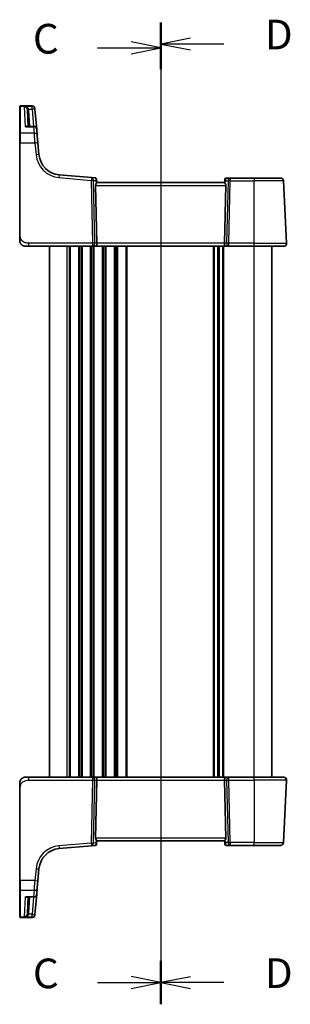
# Model space of a CAD drawing. Units: millimetres. Extents: x 0 to 6296, y 0 to 1124.
# Drawn here: x 1513 to 1604, y 604 to 936 of the extents above; entities that cross this region are included whole.
import ezdxf

# ---------------------------------------------------------------- set-up
doc = ezdxf.new("R2010")
doc.units = ezdxf.units.MM
for name, color, linetype, lineweight in [('Section Line (ISO)', 7, 'Continuous', 25), ('Visible (ISO)', 7, 'Continuous', 35), ('Visible Narrow (ISO)', 7, 'Continuous', 25)]:
    doc.layers.add(name, color=color, linetype=linetype, lineweight=lineweight)
doc.styles.add('Note Text (TK)', font='MS PGothic.ttf')

msp = doc.modelspace()

# ---------------------------------------------------------------- linework, layer by layer
at = {"layer": 'Section Line (ISO)', "linetype": 'Continuous'}
for p, q in [((1560.0034, 935.3916), (1560.0034, 604.2872)), ((1560.0034, 934.0997), (1560.0034, 604.4127)), ((1570.0034, 930.0881), (1560.0034, 928.0881)), ((1538.7277, 926.8435), (1550.0034, 926.8435)), ((1560.0034, 926.8435), (1550.0034, 928.8435)), ((1550.0034, 926.8435), (1560.0034, 926.8435)), ((1550.0034, 924.8435), (1560.0034, 926.8435)), ((1570.0034, 928.0881), (1560.0034, 928.0881)), ((1560.0034, 928.0881), (1570.0034, 926.0881)), ((1581.2952, 928.0881), (1570.0034, 928.0881)), ((1538.7277, 611.6689), (1550.0034, 611.6689)), ((1560.0034, 611.6689), (1550.0034, 613.6689)), ((1550.0034, 611.6689), (1560.0034, 611.6689)), ((1550.0034, 609.6689), (1560.0034, 611.6689)), ((1570.0034, 613.5907), (1560.0034, 611.5907)), ((1570.0034, 611.5907), (1560.0034, 611.5907)), ((1560.0034, 611.5907), (1570.0034, 609.5907)), ((1581.2952, 611.5907), (1570.0034, 611.5907))]:
    msp.add_line(p, q, dxfattribs=at)
at = {"layer": 'Section Line (ISO)', "linetype": 'Continuous', "lineweight": 50}
for p, q in [((1560.0034, 935.3916), (1560.0034, 920.7846)), ((1560.0034, 934.0997), (1560.0034, 919.5872)), ((1560.0034, 618.9251), (1560.0034, 604.4127)), ((1560.0034, 618.8942), (1560.0034, 604.2872))]:
    msp.add_line(p, q, dxfattribs=at)
at = {"layer": 'Visible (ISO)'}
for p, q in [((1512.5034, 906.9181), (1512.5034, 907.0147)), ((1512.5034, 897.8522), (1512.5034, 906.9181)), ((1516.6464, 907.2147), (1512.7034, 907.2147)), ((1515.0931, 905.7616), (1515.3789, 900.3085)), ((1517.6426, 906.3018), (1517.6492, 906.2256)), ((1517.6492, 906.2256), (1517.6545, 906.1652)), ((1518.2468, 899.3957), (1517.6545, 906.1652)), ((1517.2506, 900.3085), (1515.0836, 900.3085)), ((1512.5034, 894.754), (1512.5034, 897.8522)), ((1518.2468, 899.3957), (1518.4349, 897.2453)), ((1518.4349, 897.2453), (1518.6489, 894.7993)), ((1512.5034, 894.754), (1512.5034, 863.3403)), ((1518.997, 890.8207), (1518.6489, 894.7993)), ((1536.6947, 883.051), (1525.8148, 884.0029)), ((1537.9532, 882.9409), (1536.6947, 883.051)), ((1538.0572, 880.4451), (1538.4805, 860.9451)), ((1538.4077, 882.4864), (1538.4173, 882.3762)), ((1538.4173, 882.3762), (1538.5036, 881.3904)), ((1581.5034, 881.3928), (1538.5034, 881.3928)), ((1581.5834, 882.3075), (1581.5032, 881.3904)), ((1581.9495, 880.4451), (1581.5262, 860.9451)), ((1581.5834, 882.3075), (1581.5947, 882.4364)), ((1583.3957, 882.8928), (1582.0928, 882.8928)), ((1591.5034, 882.8928), (1583.3957, 882.8928)), ((1591.5034, 882.8928), (1600.349, 882.8928)), ((1602.4482, 860.9451), (1601.3477, 881.9451)), ((1515.5785, 859.8928), (1514.5034, 859.8928)), ((1515.5785, 859.8928), (1537.0669, 859.8928)), ((1522.5034, 680.8928), (1522.5034, 859.8928)), ((1537.0669, 859.8928), (1538.0669, 859.8928)), ((1538.0669, 859.8928), (1581.9399, 859.8928)), ((1579.5034, 680.8928), (1579.5034, 859.8928)), ((1579.5034, 680.8928), (1579.5034, 859.8928)), ((1581.9399, 859.8928), (1582.9399, 859.8928)), ((1582.9399, 859.8928), (1591.5034, 859.8928)), ((1601.4496, 859.8928), (1591.5034, 859.8928)), ((1597.5034, 680.8928), (1597.5034, 859.8928)), ((1514.5034, 680.8928), (1515.5785, 680.8928)), ((1537.0669, 680.8928), (1515.5785, 680.8928)), ((1538.0669, 680.8928), (1537.0669, 680.8928)), ((1581.9399, 680.8928), (1538.0669, 680.8928)), ((1582.9399, 680.8928), (1581.9399, 680.8928)), ((1591.5034, 680.8928), (1582.9399, 680.8928)), ((1591.5034, 680.8928), (1601.4496, 680.8928)), ((1512.5034, 677.4453), (1512.5034, 646.0316)), ((1538.0572, 660.3405), (1538.4805, 679.8405)), ((1581.9495, 660.3405), (1581.5262, 679.8405)), ((1602.4482, 679.8405), (1601.3477, 658.8405)), ((1525.8148, 656.7827), (1536.6947, 657.7346)), ((1536.6947, 657.7346), (1537.9532, 657.8447)), ((1538.4173, 658.4094), (1538.4077, 658.2992)), ((1538.4173, 658.4094), (1538.5036, 659.3952)), ((1538.5034, 659.3928), (1581.5034, 659.3928)), ((1581.5834, 658.4781), (1581.5032, 659.3952)), ((1581.5947, 658.3492), (1581.5834, 658.4781)), ((1582.0928, 657.8928), (1583.3957, 657.8928)), ((1583.3957, 657.8928), (1591.5034, 657.8928)), ((1600.349, 657.8928), (1591.5034, 657.8928)), ((1518.6489, 645.9863), (1518.997, 649.9649)), ((1512.5034, 642.9333), (1512.5034, 646.0316)), ((1518.6489, 645.9863), (1518.4349, 643.5403)), ((1512.5034, 633.8675), (1512.5034, 642.9333)), ((1517.6545, 634.6204), (1518.2468, 641.3899)), ((1518.4349, 643.5403), (1518.2468, 641.3899)), ((1515.0836, 640.4771), (1517.2506, 640.4771)), ((1515.3789, 640.4771), (1515.0931, 635.024)), ((1517.6492, 634.56), (1517.6426, 634.4838)), ((1517.6545, 634.6204), (1517.6492, 634.56)), ((1512.5034, 633.7709), (1512.5034, 633.8675)), ((1512.7034, 633.5709), (1516.6464, 633.5709))]:
    msp.add_line(p, q, dxfattribs=at)
for centre, radius, start, end in [((1512.7034, 907.0147), 0.2, 90, 180), ((1516.6464, 906.2147), 1, 5, 90), ((1517.2506, 899.3085), 1, 5, 90), ((1526.4684, 891.4744), 7.5, 185, 265), ((1537.9096, 882.4428), 0.5, 5, 85), ((1582.0928, 882.3928), 0.5, 90, 175), ((1600.349, 881.8928), 1, 3, 90), ((1514.5034, 861.8928), 2, 227.981587, 270), ((1601.4496, 860.8928), 1, 270, 3), ((1514.5034, 678.8928), 2, 90, 132.319417), ((1601.4496, 679.8928), 1, 357, 90), ((1537.9096, 658.3428), 0.5, 275, 355), ((1582.0928, 658.3928), 0.5, 185, 270), ((1600.349, 658.8928), 1, 270, 357), ((1526.4684, 649.3112), 7.5, 95, 175), ((1517.2506, 641.4771), 1, 270, 355), ((1516.6464, 634.5709), 1, 270, 355), ((1512.7034, 633.7709), 0.2, 180, 270)]:
    msp.add_arc(centre, radius, start, end, dxfattribs=at)
for centre, major_axis, ratio, start_param, end_param in [((1539.0597, 880.3928), (-0.7473, 0.7201), 0.92857991, 0.11274306, 0.75155876), ((1580.947, 880.3928), (-0.7473, -0.7201), 0.92857991, 2.39003389, 3.02884959), ((1538.0669, 860.8928), (0, -1), 0.41421356, 0, 1.6231562), ((1581.9399, 860.8928), (0, -1), 0.41421356, 4.6600291, 6.28318531), ((1538.0669, 679.8928), (0, 1), 0.41421356, 4.6600291, 6.28318531), ((1581.9399, 679.8928), (0, 1), 0.41421356, 0, 1.6231562), ((1539.0597, 660.3928), (0.7473, 0.7201), 0.92857991, 2.39003389, 3.02884959), ((1580.947, 660.3928), (0.7473, -0.7201), 0.92857991, 0.11274306, 0.75155876)]:
    msp.add_ellipse(centre, major_axis=major_axis, ratio=ratio, start_param=start_param, end_param=end_param, dxfattribs=at)
for points, knots in [([(1538.242, 881.0302), (1538.3003, 881.1077), (1538.358, 881.182), (1538.4524, 881.3066), (1538.4864, 881.3537), (1538.502, 881.383), (1538.5038, 881.3878), (1538.5036, 881.3904)], [0.4186015433, 0.4186015433, 0.4186015433, 0.4186015433, 0.4530214688, 0.4530214688, 0.4905261815, 0.4905261815, 0.5017410096, 0.5017410096, 0.5017410096, 0.5017410096]), ([(1581.5032, 881.3904), (1581.5029, 881.3878), (1581.5047, 881.383), (1581.52, 881.3543), (1581.5526, 881.309), (1581.6457, 881.186), (1581.7052, 881.1093), (1581.7648, 881.0302)], [0.8298982879, 0.8298982879, 0.8298982879, 0.8298982879, 0.8410982076, 0.8410982076, 0.8775623183, 0.8775623183, 0.9130044145, 0.9130044145, 0.9130044145, 0.9130044145]), ([(1512.5034, 863.3403), (1512.5034, 863.0243), (1512.5034, 862.6944), (1512.5034, 862.4276), (1512.5034, 862.1419), (1512.5034, 861.9587), (1512.5034, 861.9118), (1512.5034, 861.8939), (1512.5034, 861.8928), (1512.5034, 861.8928)], [0, 0, 0, 0, 0.40337672, 0.40337672, 0.40337672, 0.83524546, 0.83524546, 0.83524546, 1, 1, 1, 1]), ([(1513.1757, 860.397), (1513.1757, 860.397), (1513.1754, 860.3973), (1513.1739, 860.3986), (1513.1723, 860.4001), (1513.1661, 860.4056), (1513.1605, 860.4106), (1513.1486, 860.4215), (1513.1422, 860.4274), (1513.115, 860.4528), (1513.0923, 860.4748), (1513.0466, 860.5216), (1513.023, 860.5469), (1512.9612, 860.6172), (1512.923, 860.6647), (1512.8622, 860.7482), (1512.8377, 860.7843), (1512.7987, 860.8459), (1512.7829, 860.8722), (1512.759, 860.914), (1512.7498, 860.9306), (1512.7349, 860.9584), (1512.7289, 860.9699), (1512.7195, 860.9883), (1512.7159, 860.9954), (1512.708, 861.0113), (1512.7036, 861.0203), (1512.6917, 861.0452), (1512.6841, 861.0618), (1512.6669, 861.1002), (1512.6575, 861.1223), (1512.6089, 861.243), (1512.5771, 861.3446), (1512.5296, 861.5524), (1512.5141, 861.6593), (1512.5047, 861.8085), (1512.5034, 861.8507), (1512.5034, 861.8928)], [0.021010723, 0.021010723, 0.021010723, 0.021010723, 0.022045751, 0.022045751, 0.023839925, 0.023839925, 0.02726368, 0.02726368, 0.03058041, 0.03058041, 0.040938958, 0.040938958, 0.0516582, 0.0516582, 0.06968623, 0.06968623, 0.082695945, 0.082695945, 0.092346596, 0.092346596, 0.099111457, 0.099111457, 0.104893416, 0.104893416, 0.108237495, 0.108237495, 0.111531468, 0.111531468, 0.116965232, 0.116965232, 0.124169463, 0.124169463, 0.156023334, 0.156023334, 0.188588071, 0.188588071, 0.201351633, 0.201351633, 0.201351633, 0.201351633]), ([(1512.5034, 678.8928), (1512.5034, 678.96), (1512.5068, 679.0275), (1512.5203, 679.1608), (1512.5303, 679.2269), (1512.5574, 679.3597), (1512.5747, 679.4267), (1512.6102, 679.5395), (1512.6267, 679.586), (1512.6585, 679.6661), (1512.6732, 679.7002), (1512.6941, 679.7453), (1512.6995, 679.7568), (1512.7111, 679.7805), (1512.7173, 679.7929), (1512.7274, 679.8127), (1512.7315, 679.8206), (1512.74, 679.8366), (1512.7445, 679.8449), (1512.7627, 679.8782), (1512.7797, 679.9081), (1512.8136, 679.9635), (1512.83, 679.9892), (1512.8725, 680.0521), (1512.8999, 680.0898), (1512.9659, 680.1741), (1513.006, 680.2205), (1513.0682, 680.2864), (1513.0908, 680.3091), (1513.1283, 680.3454), (1513.1447, 680.3605), (1513.1586, 680.3732), (1513.1607, 680.3751), (1513.1641, 680.3782), (1513.1654, 680.3794), (1513.1668, 680.3806), (1513.1671, 680.3809), (1513.1671, 680.3809)], [0, 0, 0, 0, 0.020361844, 0.020361844, 0.040521355, 0.040521355, 0.061325748, 0.061325748, 0.076131359, 0.076131359, 0.087231572, 0.087231572, 0.091055197, 0.091055197, 0.095298161, 0.095298161, 0.098990105, 0.098990105, 0.10338028, 0.10338028, 0.115138687, 0.115138687, 0.124503272, 0.124503272, 0.138299484, 0.138299484, 0.156640646, 0.156640646, 0.166924771, 0.166924771, 0.174722968, 0.174722968, 0.176275567, 0.176275567, 0.177765161, 0.177765161, 0.17881391, 0.17881391, 0.17881391, 0.17881391]), ([(1512.5034, 678.8928), (1512.5034, 678.8928), (1512.5034, 678.8687), (1512.5034, 678.7291), (1512.5034, 678.5663), (1512.5034, 678.2682), (1512.5034, 677.9405), (1512.5034, 677.7771), (1512.5034, 677.611), (1512.5034, 677.4453)], [0, 0, 0, 0, 0.36411195, 0.36411195, 0.36411195, 0.78847337, 0.78847337, 0.78847337, 1, 1, 1, 1]), ([(1538.242, 659.7554), (1538.2939, 659.6863), (1538.3445, 659.6209), (1538.4292, 659.5099), (1538.4685, 659.4573), (1538.4987, 659.41), (1538.5037, 659.3998), (1538.5036, 659.3952)], [0.076617831, 0.076617831, 0.076617831, 0.076617831, 0.1055832616, 0.1055832616, 0.1404320609, 0.1404320609, 0.1588022722, 0.1588022722, 0.1588022722, 0.1588022722]), ([(1581.7648, 659.7554), (1581.7064, 659.6779), (1581.6487, 659.6035), (1581.5544, 659.479), (1581.5203, 659.4319), (1581.5047, 659.4026), (1581.5029, 659.3978), (1581.5032, 659.3952)], [0.4186015433, 0.4186015433, 0.4186015433, 0.4186015433, 0.4530214688, 0.4530214688, 0.4905261815, 0.4905261815, 0.5017410096, 0.5017410096, 0.5017410096, 0.5017410096])]:
    msp.add_open_spline(points, degree=3, knots=knots, dxfattribs=at)
at = {"layer": 'Visible Narrow (ISO)'}
for p, q in [((1512.7034, 907.2147), (1512.7034, 907.113)), ((1512.7034, 907.113), (1512.7034, 898.0258)), ((1512.7034, 907.113), (1516.653, 907.113)), ((1516.6583, 907.0519), (1514.0752, 907.0519)), ((1514.4299, 900.2018), (1514.0752, 907.0519)), ((1516.653, 907.113), (1516.6464, 907.2147)), ((1516.6583, 907.0519), (1516.653, 907.113)), ((1516.6583, 906.1304), (1516.6583, 907.0519)), ((1515.5303, 906.1304), (1516.6583, 906.1304)), ((1515.8782, 900.3085), (1515.5924, 905.7616)), ((1516.6583, 906.1304), (1517.1677, 900.3085)), ((1514.4299, 900.2018), (1517.2506, 900.2018)), ((1517.2506, 900.2018), (1517.2506, 900.3085)), ((1517.4387, 898.0258), (1517.2506, 900.2018)), ((1512.7034, 898.0258), (1512.7034, 894.7644)), ((1517.4387, 898.0258), (1512.7034, 898.0258)), ((1517.6527, 894.7644), (1517.4387, 898.0258)), ((1512.7034, 863.3507), (1512.7034, 894.7644)), ((1512.7034, 894.7644), (1517.6527, 894.7644)), ((1517.6527, 894.7644), (1518.0008, 890.7859)), ((1525.7276, 883.059), (1536.6075, 882.1072)), ((1536.6075, 882.1072), (1537.0669, 860.9451)), ((1537.3136, 882.1072), (1538.1542, 882.0336)), ((1537.773, 860.9451), (1537.3136, 882.1072)), ((1538.0572, 880.4451), (1581.9495, 880.4451)), ((1538.1542, 882.0336), (1538.242, 881.0302)), ((1581.7648, 881.0302), (1581.8448, 881.9451)), ((1581.8448, 881.9451), (1582.6896, 881.9451)), ((1582.6896, 881.9451), (1582.2337, 860.9451)), ((1582.9399, 860.9451), (1583.3957, 881.9451)), ((1583.3957, 882.8928), (1583.3957, 881.9451)), ((1583.3957, 881.9451), (1591.5034, 881.9451)), ((1591.5034, 882.8928), (1591.5034, 881.9451)), ((1591.5034, 860.9451), (1591.5034, 881.9451)), ((1601.3477, 881.9451), (1591.5034, 881.9451)), ((1515.5785, 859.8928), (1515.5785, 860.9451)), ((1537.0669, 860.9451), (1515.5785, 860.9451)), ((1537.0669, 860.9451), (1537.0669, 859.8928)), ((1538.4805, 860.9451), (1537.773, 860.9451)), ((1581.5262, 860.9451), (1538.4805, 860.9451)), ((1582.2337, 860.9451), (1581.5262, 860.9451)), ((1582.9399, 859.8928), (1582.9399, 860.9451)), ((1591.5034, 860.9451), (1582.9399, 860.9451)), ((1591.5034, 859.8928), (1591.5034, 860.9451)), ((1591.5034, 860.9451), (1602.4482, 860.9451)), ((1528.5034, 680.8928), (1528.5034, 859.8928)), ((1529.2684, 680.8928), (1529.2684, 859.8928)), ((1529.6154, 680.8928), (1529.6154, 859.8928)), ((1532.3913, 680.8928), (1532.3913, 859.8928)), ((1532.7383, 680.8928), (1532.7383, 859.8928)), ((1533.2684, 680.8928), (1533.2684, 859.8928)), ((1533.6154, 680.8928), (1533.6154, 859.8928)), ((1536.3913, 680.8928), (1536.3913, 859.8928)), ((1536.7383, 680.8928), (1536.7383, 859.8928)), ((1537.2684, 680.8928), (1537.2684, 859.8928)), ((1537.6154, 680.8928), (1537.6154, 859.8928)), ((1540.3913, 680.8928), (1540.3913, 859.8928)), ((1540.7383, 680.8928), (1540.7383, 859.8928)), ((1541.2684, 680.8928), (1541.2684, 859.8928)), ((1541.6154, 680.8928), (1541.6154, 859.8928)), ((1544.3913, 680.8928), (1544.3913, 859.8928)), ((1544.7383, 680.8928), (1544.7383, 859.8928)), ((1545.2684, 680.8928), (1545.2684, 859.8928)), ((1545.6154, 680.8928), (1545.6154, 859.8928)), ((1548.3913, 680.8928), (1548.3913, 859.8928)), ((1548.7383, 680.8928), (1548.7383, 859.8928)), ((1577.7684, 680.8928), (1577.7684, 859.8928)), ((1578.1154, 680.8928), (1578.1154, 859.8928)), ((1579.2425, 680.8928), (1579.2425, 859.8928)), ((1579.7642, 680.8928), (1579.7642, 859.8928)), ((1580.8913, 680.8928), (1580.8913, 859.8928)), ((1581.2383, 680.8928), (1581.2383, 859.8928)), ((1591.5034, 680.8928), (1591.5034, 859.8928)), ((1515.5785, 679.8405), (1515.5785, 680.8928)), ((1537.0669, 680.8928), (1537.0669, 679.8405)), ((1582.9399, 679.8405), (1582.9399, 680.8928)), ((1591.5034, 679.8405), (1591.5034, 680.8928)), ((1512.7034, 646.0211), (1512.7034, 677.4349)), ((1515.5785, 679.8405), (1537.0669, 679.8405)), ((1537.0669, 679.8405), (1536.6075, 658.6784)), ((1537.3136, 658.6784), (1537.773, 679.8405)), ((1537.773, 679.8405), (1538.4805, 679.8405)), ((1538.4805, 679.8405), (1581.5262, 679.8405)), ((1581.5262, 679.8405), (1582.2337, 679.8405)), ((1582.2337, 679.8405), (1582.6896, 658.8405)), ((1582.9399, 679.8405), (1591.5034, 679.8405)), ((1583.3957, 658.8405), (1582.9399, 679.8405)), ((1602.4482, 679.8405), (1591.5034, 679.8405)), ((1591.5034, 679.8405), (1591.5034, 658.8405)), ((1536.6075, 658.6784), (1525.7276, 657.7265)), ((1538.1542, 658.752), (1537.3136, 658.6784)), ((1581.9495, 660.3405), (1538.0572, 660.3405)), ((1538.242, 659.7554), (1538.1542, 658.752)), ((1581.8448, 658.8405), (1581.7648, 659.7554)), ((1582.6896, 658.8405), (1581.8448, 658.8405)), ((1591.5034, 658.8405), (1583.3957, 658.8405)), ((1583.3957, 658.8405), (1583.3957, 657.8928)), ((1591.5034, 658.8405), (1601.3477, 658.8405)), ((1591.5034, 657.8928), (1591.5034, 658.8405)), ((1518.0008, 649.9997), (1517.6527, 646.0211)), ((1512.7034, 646.0211), (1512.7034, 642.7598)), ((1517.6527, 646.0211), (1512.7034, 646.0211)), ((1517.4387, 642.7598), (1517.6527, 646.0211)), ((1512.7034, 642.7598), (1512.7034, 633.6726)), ((1512.7034, 642.7598), (1517.4387, 642.7598)), ((1517.2506, 640.5838), (1517.4387, 642.7598)), ((1514.0752, 633.7337), (1514.4299, 640.5838)), ((1517.2506, 640.5838), (1514.4299, 640.5838)), ((1515.5924, 635.024), (1515.8782, 640.4771)), ((1517.1677, 640.4771), (1516.6583, 634.6552)), ((1517.2506, 640.4771), (1517.2506, 640.5838)), ((1516.6583, 634.6552), (1515.5303, 634.6552)), ((1516.6583, 633.7337), (1516.6583, 634.6552)), ((1512.7034, 633.6726), (1512.7034, 633.5709)), ((1516.653, 633.6726), (1512.7034, 633.6726)), ((1514.0752, 633.7337), (1516.6583, 633.7337)), ((1516.6464, 633.5709), (1516.653, 633.6726)), ((1516.653, 633.6726), (1516.6583, 633.7337))]:
    msp.add_line(p, q, dxfattribs=at)
for centre, start, end in [((1526.4684, 891.5267), 185, 265), ((1526.4684, 649.2589), 95, 175)]:
    msp.add_arc(centre, 8.5, start, end, dxfattribs=at)
for centre, major_axis, ratio, start_param, end_param in [((1512.7034, 906.9181), (-0.2, 0), 0.97457708, 4.71238898, 6.28318531), ((1516.653, 906.1384), (0.9962, 0.0872), 0.9743899, 0, 1.48575387), ((1516.6583, 906.078), (0.9962, 0.0872), 0.97366592, 0, 1.48581675), ((1515.5303, 906.1565), (-0.4803, -0.139), 0.05027787, 0.05799967, 1.5562451), ((1515.5924, 905.7877), (-0.4993, -0.0262), 0.05226443, 0, 1.56805727), ((1516.6583, 906.078), (0.9962, 0.0872), 0.05213734, 0, 1.56623493), ((1517.2506, 899.3085), (0.9962, 0.0872), 0.89257892, 0, 1.49286395), ((1512.7034, 897.8522), (-0.2, 0), 0.86766866, 4.71238898, 6.28318531), ((1517.4387, 897.1581), (0.9962, 0.0872), 0.86684911, 0, 1.49510176), ((1512.7034, 894.754), (-0.2, 0), 0.05233596, 4.71238898, 6.28318531), ((1517.6527, 894.7121), (0.9962, 0.0872), 0.05213734, 0, 1.56623493), ((1518.0008, 890.7335), (0.9962, 0.0872), 0.05213734, 0, 1.56623493), ((1525.7276, 883.0067), (0.0872, 0.9962), 0.00456759, 0, 1.51863588), ((1536.6075, 882.0548), (0.0872, 0.9962), 0.00456759, 0, 1.51863588), ((1536.6075, 882.0548), (0.9998, 0.0217), 0.05232366, 0.78539752, 1.56966048), ((1536.6075, 882.0548), (0.0872, 0.9962), 0.7034495, 4.82631603, 6.28318531), ((1537.9538, 881.9371), (0.0129, -1.0043), 0.34863613, 2.43382198, 3.10657413), ((1537.4481, 881.9813), (0.5652, 0.9144), 0.57819091, 5.10953696, 5.89365409), ((1537.4481, 881.9813), (-0.9617, -0.4249), 0.29224025, 2.25811249, 3.04222962), ((1537.9192, 882.3326), (0.4981, 0.0436), 0.84300709, 0, 0.96732931), ((1582.5509, 881.8928), (-0.9581, 0.4503), 0.30601484, 0.11195234, 0.89606947), ((1582.0815, 882.2639), (-0.4981, 0.0436), 0.82744061, 5.27892337, 6.28318531), ((1582.5509, 881.8928), (-0.5243, 0.952), 0.58409833, 0.42308746, 1.20720459), ((1582.049, 881.8928), (0.05, 0.9998), 0.35278212, 0.0176295, 0.75194882), ((1583.3957, 881.8928), (0, 1), 0.70710678, 0, 1.51843645), ((1583.3957, 881.8928), (0.9998, -0.0217), 0.05232366, 1.57193217, 2.35619514), ((1512.7034, 863.3403), (-0.2, 0), 0.05233596, 4.71238898, 6.28318531), ((1537.0669, 860.8928), (-0.9998, -0.0217), 0.05232366, 3.92699017, 4.71125314), ((1537.0669, 860.8928), (0, -1), 0.70710678, 0, 1.6231562), ((1582.9399, 860.8928), (0, -1), 0.70710678, 4.6600291, 6.28318531), ((1582.9399, 860.8928), (-0.9998, 0.0217), 0.05232366, 4.71352482, 5.49778779), ((1537.0669, 679.8928), (0, 1), 0.70710678, 4.6600291, 6.28318531), ((1582.9399, 679.8928), (0, 1), 0.70710678, 0, 1.6231562), ((1512.7034, 677.4453), (-0.2, 0), 0.05233596, 0, 1.57079633), ((1537.0669, 679.8928), (0.9998, -0.0217), 0.05232366, 4.71352482, 5.49778779), ((1582.9399, 679.8928), (0.9998, 0.0217), 0.05232366, 3.92699017, 4.71125314), ((1525.7276, 657.7789), (0.0872, -0.9962), 0.00456759, 4.76454943, 6.28318531), ((1536.6075, 658.7307), (-0.9998, 0.0217), 0.05232366, 1.57193217, 2.35619514), ((1536.6075, 658.7307), (0.0872, -0.9962), 0.00456759, 4.76454943, 6.28318531), ((1536.6075, 658.7307), (0.0872, -0.9962), 0.7034495, 0, 1.45686928), ((1537.9538, 658.8485), (-0.0129, -1.0043), 0.34863613, 0.03501852, 0.70777067), ((1537.4481, 658.8043), (0.9617, -0.4249), 0.29224025, 0.09936303, 0.88348016), ((1537.4481, 658.8043), (-0.5652, 0.9144), 0.57819091, 3.53112387, 4.315241), ((1537.9192, 658.453), (0.4981, -0.0436), 0.84300709, 5.315856, 6.28318531), ((1582.5509, 658.8928), (0.9581, 0.4503), 0.30601484, 2.24552318, 3.02964031), ((1582.0815, 658.5217), (-0.4981, -0.0436), 0.82744061, 0, 1.00426194), ((1582.5509, 658.8928), (-0.5243, -0.952), 0.58409833, 5.07598072, 5.86009785), ((1582.049, 658.8928), (-0.05, 0.9998), 0.35278212, 2.38964384, 3.12396315), ((1583.3957, 658.8928), (-0.9998, -0.0217), 0.05232366, 0.78539752, 1.56966048), ((1583.3957, 658.8928), (0, -1), 0.70710678, 4.76474886, 6.28318531), ((1518.0008, 650.0521), (0.9962, -0.0872), 0.05213734, 4.71695038, 6.28318531), ((1512.7034, 646.0316), (-0.2, 0), 0.05233596, 0, 1.57079633), ((1517.6527, 646.0735), (0.9962, -0.0872), 0.05213734, 4.71695038, 6.28318531), ((1512.7034, 642.9333), (-0.2, 0), 0.86766866, 0, 1.57079633), ((1517.2506, 641.4771), (0.9962, -0.0872), 0.89257892, 4.79032136, 6.28318531), ((1517.4387, 643.6275), (0.9962, -0.0872), 0.86684911, 4.78808355, 6.28318531), ((1515.5303, 634.6291), (-0.4803, 0.139), 0.05027787, 4.72694021, 6.22518564), ((1515.5924, 634.9979), (-0.4993, 0.0262), 0.05226443, 4.71512804, 6.28318531), ((1516.653, 634.6472), (0.9962, -0.0872), 0.9743899, 4.79743144, 6.28318531), ((1516.6583, 634.7076), (0.9962, -0.0872), 0.05213734, 4.71695038, 6.28318531), ((1516.6583, 634.7076), (0.9962, -0.0872), 0.97366592, 4.79736856, 6.28318531), ((1512.7034, 633.8675), (-0.2, 0), 0.97457708, 0, 1.57079633)]:
    msp.add_ellipse(centre, major_axis=major_axis, ratio=ratio, start_param=start_param, end_param=end_param, dxfattribs=at)
for points, knots in [([(1515.5303, 906.1304), (1515.5018, 906.1959), (1515.4645, 906.2599), (1515.3507, 906.4173), (1515.2655, 906.5045), (1515.0483, 906.684), (1514.912, 906.7684), (1514.5884, 906.9255), (1514.398, 906.9886), (1514.1625, 907.0375), (1514.1188, 907.0453), (1514.0752, 907.0519)], [-0.242847121, -0.242847121, -0.242847121, -0.242847121, -0.212093526, -0.212093526, -0.162887776, -0.162887776, -0.0989203, -0.0989203, -0.017702972, -0.017702972, 0.000777531, 0.000777531, 0.000777531, 0.000777531]), ([(1514.0752, 907.0519), (1514.1044, 907.042), (1514.1337, 907.0309), (1514.2917, 906.9642), (1514.4193, 906.8865), (1514.6364, 906.7042), (1514.7279, 906.609), (1514.8736, 906.4122), (1514.9307, 906.3181), (1515.007, 906.1514), (1515.0321, 906.0843), (1515.0512, 906.0164)], [-0.000777531, -0.000777531, -0.000777531, -0.000777531, 0.017702972, 0.017702972, 0.0989203, 0.0989203, 0.162887776, 0.162887776, 0.212093526, 0.212093526, 0.242847121, 0.242847121, 0.242847121, 0.242847121]), ([(1515.0512, 906.0164), (1515.0629, 905.9749), (1515.0722, 905.9327), (1515.0862, 905.8476), (1515.0909, 905.8047), (1515.0931, 905.7616)], [-0.0375326094, -0.0375326094, -0.0375326094, -0.0375326094, -0.0187663047, -0.0187663047, 0, 0, 0, 0]), ([(1515.5924, 905.7616), (1515.5892, 905.8239), (1515.5823, 905.8861), (1515.5616, 906.0093), (1515.5477, 906.0704), (1515.5303, 906.1304)], [0, 0, 0, 0, 0.0187663047, 0.0187663047, 0.0375326094, 0.0375326094, 0.0375326094, 0.0375326094]), ([(1515.2845, 900.3085), (1515.2618, 900.3331), (1515.2364, 900.3534), (1515.172, 900.3915), (1515.1309, 900.406), (1515.0189, 900.4265), (1514.945, 900.4229), (1514.7988, 900.3919), (1514.7269, 900.3667), (1514.5801, 900.2979), (1514.5049, 900.2539), (1514.4299, 900.2018)], [0.067938111, 0.067938111, 0.067938111, 0.067938111, 0.092736633, 0.092736633, 0.126777985, 0.126777985, 0.180061441, 0.180061441, 0.228339777, 0.228339777, 0.27737637, 0.27737637, 0.27737637, 0.27737637]), ([(1514.4299, 900.2018), (1514.5436, 900.237), (1514.6579, 900.2641), (1514.8766, 900.2994), (1514.9817, 900.3085), (1515.0836, 900.3085)], [-0.2773763699, -0.2773763699, -0.2773763699, -0.2773763699, -0.2283397768, -0.2283397768, -0.1818297029, -0.1818297029, -0.1818297029, -0.1818297029]), ([(1515.5785, 860.9451), (1515.2054, 860.9451), (1514.7631, 860.9639), (1514.3196, 861.1092), (1513.7449, 861.2976), (1513.2252, 861.6836), (1512.9555, 862.1554), (1512.7357, 862.5398), (1512.7034, 862.9575), (1512.7034, 863.3507)], [0, 0, 0, 0, 0.29837783, 0.29837783, 0.29837783, 0.685014, 0.685014, 0.685014, 1, 1, 1, 1]), ([(1512.7034, 677.4349), (1512.7034, 677.8754), (1512.7553, 678.3525), (1513.0402, 678.7663), (1513.3581, 679.228), (1513.9369, 679.5867), (1514.5182, 679.7348), (1514.8926, 679.8302), (1515.2615, 679.8405), (1515.5785, 679.8405)], [0, 0, 0, 0, 0.35283077, 0.35283077, 0.35283077, 0.74648264, 0.74648264, 0.74648264, 1, 1, 1, 1]), ([(1515.0836, 640.4771), (1515.0701, 640.4771), (1515.0566, 640.4772), (1514.8455, 640.4822), (1514.6372, 640.5196), (1514.4299, 640.5838)], [-0.09478217, -0.09478217, -0.09478217, -0.09478217, -0.0886411109, -0.0886411109, 0.000764497, 0.000764497, 0.000764497, 0.000764497]), ([(1514.4299, 640.5838), (1514.5665, 640.4888), (1514.7037, 640.4207), (1514.9337, 640.3613), (1515.0295, 640.3558), (1515.1794, 640.3941), (1515.2374, 640.4259), (1515.2845, 640.4771)], [-0.000764497, -0.000764497, -0.000764497, -0.000764497, 0.088641111, 0.088641111, 0.157157835, 0.157157835, 0.208673761, 0.208673761, 0.208673761, 0.208673761]), ([(1515.0512, 634.7692), (1515.0362, 634.7158), (1515.0175, 634.6628), (1514.9612, 634.5292), (1514.9197, 634.4518), (1514.8127, 634.2846), (1514.7435, 634.1985), (1514.5824, 634.0307), (1514.4869, 633.9523), (1514.287, 633.8212), (1514.1807, 633.7693), (1514.0752, 633.7337)], [0, 0, 0, 0, 0.024207532, 0.024207532, 0.062939583, 0.062939583, 0.114081303, 0.114081303, 0.176949912, 0.176949912, 0.243624652, 0.243624652, 0.243624652, 0.243624652]), ([(1514.0752, 633.7337), (1514.2325, 633.7575), (1514.391, 633.7974), (1514.6891, 633.9055), (1514.8315, 633.9728), (1515.0716, 634.1216), (1515.1748, 634.1996), (1515.3343, 634.3539), (1515.3962, 634.4262), (1515.48, 634.553), (1515.5079, 634.6036), (1515.5303, 634.6552)], [-0.243624652, -0.243624652, -0.243624652, -0.243624652, -0.176949912, -0.176949912, -0.114081303, -0.114081303, -0.062939583, -0.062939583, -0.024207532, -0.024207532, 0, 0, 0, 0]), ([(1515.0931, 635.024), (1515.0909, 634.9809), (1515.0862, 634.938), (1515.0722, 634.8528), (1515.0629, 634.8107), (1515.0512, 634.7692)], [-0.0375326094, -0.0375326094, -0.0375326094, -0.0375326094, -0.0187663047, -0.0187663047, 0, 0, 0, 0]), ([(1515.5303, 634.6552), (1515.5477, 634.7152), (1515.5616, 634.7763), (1515.5823, 634.8995), (1515.5892, 634.9617), (1515.5924, 635.024)], [0, 0, 0, 0, 0.0187663047, 0.0187663047, 0.0375326094, 0.0375326094, 0.0375326094, 0.0375326094])]:
    msp.add_open_spline(points, degree=3, knots=knots, dxfattribs=at)

# ---------------------------------------------------------------- texts
at = {"layer": 'Section Line (ISO)', "char_height": 10, "attachment_point": 7, "style": 'Note Text (TK)'}
for s, insert in [('D', (1595.0914, 923.1758)), ('C', (1516.9579, 921.7557)), ('C', (1516.9579, 606.5812)), ('D', (1595.0914, 606.6784))]:
    msp.add_mtext(s, dxfattribs=dict(at, insert=insert))

doc.saveas('drawing.dxf')
